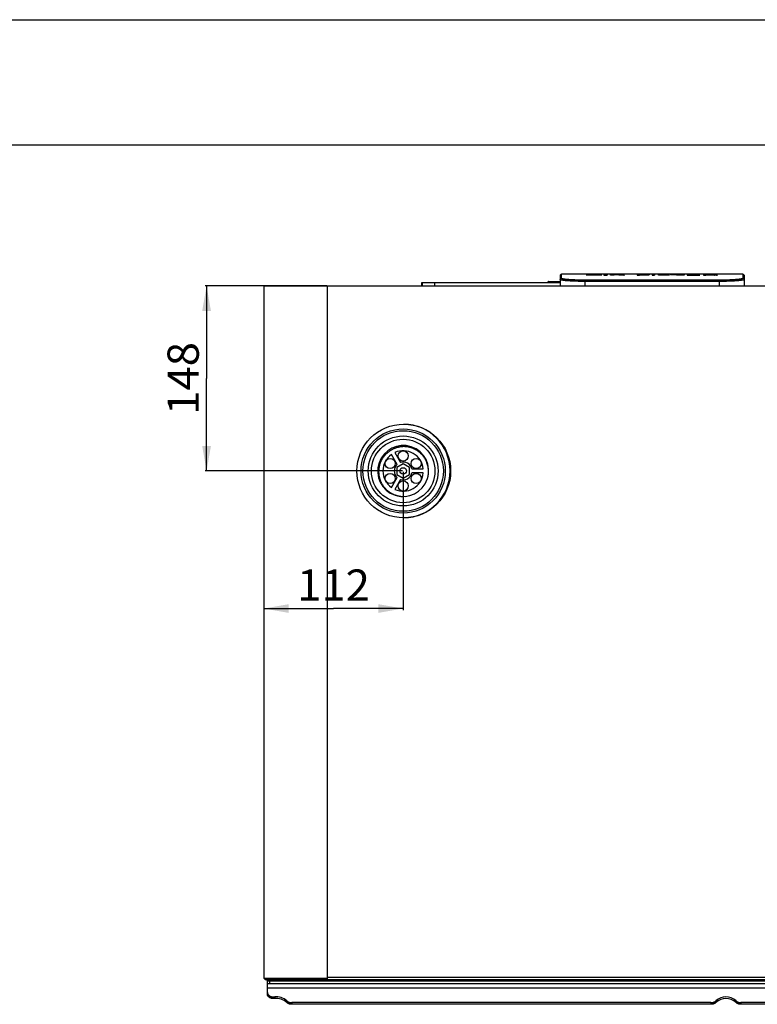
# Model space of a CAD drawing. Units: millimetres. Extents: x 0 to 4200, y 0 to 2970.
# Drawn here: x 1048 to 1638, y 2182 to 2970 of the extents above; entities that cross this region are included whole.
import ezdxf
from ezdxf.enums import TextEntityAlignment as Align

# ---------------------------------------------------------------- set-up
doc = ezdxf.new("R2010")
doc.units = ezdxf.units.MM
doc.header["$LTSCALE"] = 231
doc.layers.get('0').update_dxf_attribs({"linetype": 'CONTINUOUS'})
for name, color, linetype in [('A0019009_BL6', 7, 'CONTINUOUS'), ('A0019010_BL4', 7, 'CONTINUOUS'), ('A0019011_BL5', 7, 'CONTINUOUS'), ('A0019012_BL23', 7, 'CONTINUOUS'), ('A1000036_BL12', 7, 'CONTINUOUS'), ('A1000797_BL11', 7, 'CONTINUOUS'), ('A1000946_BL10', 7, 'CONTINUOUS'), ('A1003052_BL25', 7, 'CONTINUOUS'), ('A1005839_BL14', 7, 'CONTINUOUS')]:
    doc.layers.add(name, color=color, linetype=linetype)
doc.styles.get("Standard").update_dxf_attribs({"font": 'arial.ttf'})
doc.dimstyles.new('DIMSTYLE_1', dxfattribs={"dimtxt": 25, "dimasz": 20, "dimexe": 0.125, "dimexo": 0.0625, "dimtad": 1, "dimdec": 3, "dimdsep": 46, "dimtxsty": 'Standard', "dimblk": '_FILLED', "dimblk1": '_FILLED', "dimblk2": '_FILLED', "dimcen": 0.09, "dimclrt": 5, "dimadec": 3, "dimazin": 2, "dimtp": 0.001, "dimtm": 0.001, "dimtfac": 1, "dimtdec": 3, "dimtofl": 0, "dimtmove": 0, "dimatfit": 3, "dimldrblk": '_FILLED', "dimfxl": 1, "dimtolj": 1, "dimarcsym": 0})
doc.dimstyles.new('DIMSTYLE_3', dxfattribs={"dimtxt": 25, "dimasz": 20, "dimexe": 0.125, "dimexo": 0.0625, "dimtad": 1, "dimdec": 0, "dimdsep": 46, "dimtxsty": 'Standard', "dimblk": '_FILLED', "dimblk1": '_FILLED', "dimblk2": '_FILLED', "dimcen": 0.09, "dimclrt": 5, "dimadec": 3, "dimazin": 2, "dimtp": 0.001, "dimtm": 0.001, "dimtfac": 1, "dimtdec": 0, "dimtofl": 0, "dimtmove": 0, "dimatfit": 3, "dimldrblk": '_FILLED', "dimfxl": 1, "dimtolj": 1, "dimarcsym": 0})

# ---------------------------------------------------------------- blocks, each defined once
blk = doc.blocks.new('A0019010_BL4', base_point=(1354.64, 1826.46))
at = {"layer": 'A0019010_BL4', "color": 7, "linetype": 'Continuous'}
for p, q in [((1347.97, 2623.8), (1352.55, 2615.88)), ((1349.77, 2614.28), (1345.2, 2622.2)), ((1354.64, 2614.81), (1349.64, 2611.93)), ((1359.64, 2611.93), (1354.64, 2614.81)), ((1349.64, 2611.93), (1349.64, 2606.15)), ((1359.64, 2606.15), (1359.64, 2611.93)), ((1361.61, 2610.64), (1370.77, 2610.64)), ((1370.77, 2607.44), (1361.61, 2607.44)), ((1345.2, 2595.88), (1349.77, 2603.81)), ((1352.55, 2602.21), (1347.97, 2594.28)), ((1349.64, 2606.15), (1354.64, 2603.27)), ((1354.64, 2603.27), (1359.64, 2606.15))]:
    blk.add_line(p, q, dxfattribs=at)
for points in [[(1343.48, 2624.6), (1343.13, 2624.36), (1342.78, 2624.1), (1342.45, 2623.84), (1342.11, 2623.58), (1341.78, 2623.3), (1341.46, 2623.02), (1341.15, 2622.73), (1340.84, 2622.44), (1340.53, 2622.13), (1340.24, 2621.82), (1339.95, 2621.51), (1339.67, 2621.18), (1339.39, 2620.86), (1339.12, 2620.52), (1338.86, 2620.18), (1338.61, 2619.83), (1338.37, 2619.48), (1338.13, 2619.12), (1337.9, 2618.76), (1337.68, 2618.39), (1337.46, 2618.01), (1337.26, 2617.63), (1337.06, 2617.25), (1336.88, 2616.86), (1336.7, 2616.47), (1336.53, 2616.07), (1336.36, 2615.67), (1336.21, 2615.27), (1336.07, 2614.86), (1335.93, 2614.45), (1335.8, 2614.04), (1335.69, 2613.62), (1335.58, 2613.2), (1335.48, 2612.78), (1335.39, 2612.36), (1335.31, 2611.93), (1335.24, 2611.51), (1335.18, 2611.08), (1335.13, 2610.65), (1335.09, 2610.21), (1335.06, 2609.78), (1335.03, 2609.35), (1335.02, 2608.91), (1335.02, 2608.48), (1335.02, 2608.04), (1335.04, 2607.61), (1335.07, 2607.17), (1335.1, 2606.74), (1335.15, 2606.31), (1335.2, 2605.87), (1335.26, 2605.44), (1335.34, 2605.01), (1335.42, 2604.58), (1335.51, 2604.16), (1335.62, 2603.73), (1335.73, 2603.31), (1335.85, 2602.89), (1335.98, 2602.47), (1336.12, 2602.06), (1336.27, 2601.65), (1336.42, 2601.24), (1336.59, 2600.83), (1336.77, 2600.43), (1336.95, 2600.04), (1337.14, 2599.64), (1337.35, 2599.25), (1337.56, 2598.87), (1337.78, 2598.49), (1338, 2598.11), (1338.24, 2597.74), (1338.48, 2597.38), (1338.74, 2597.02), (1339, 2596.66), (1339.27, 2596.31), (1339.54, 2595.97), (1339.83, 2595.63), (1340.12, 2595.3), (1340.41, 2594.98), (1340.72, 2594.66), (1341.03, 2594.35), (1341.35, 2594.04), (1341.68, 2593.75), (1342.01, 2593.46), (1342.35, 2593.17), (1342.7, 2592.9), (1343.05, 2592.63), (1343.41, 2592.37), (1343.77, 2592.12), (1344.14, 2591.87), (1344.51, 2591.64), (1344.89, 2591.41), (1345.28, 2591.19), (1345.67, 2590.98), (1346.06, 2590.77), (1346.46, 2590.58), (1346.87, 2590.39), (1347.28, 2590.22), (1347.69, 2590.05), (1348.1, 2589.89), (1348.52, 2589.74), (1348.94, 2589.6), (1349.37, 2589.47), (1349.8, 2589.35), (1350.23, 2589.24), (1350.66, 2589.13), (1351.1, 2589.04), (1351.54, 2588.96), (1351.98, 2588.88), (1352.42, 2588.82), (1352.86, 2588.76), (1353.31, 2588.72), (1353.75, 2588.68), (1354.2, 2588.66), (1354.64, 2588.64)], [(1373.97, 2602.51), (1374.1, 2602.95), (1374.22, 2603.38), (1374.33, 2603.83), (1374.43, 2604.27), (1374.52, 2604.71), (1374.6, 2605.16), (1374.68, 2605.61), (1374.74, 2606.06), (1374.79, 2606.51), (1374.83, 2606.96), (1374.86, 2607.42), (1374.88, 2607.87), (1374.89, 2608.32), (1374.89, 2608.77), (1374.88, 2609.23), (1374.86, 2609.68), (1374.83, 2610.13), (1374.79, 2610.58), (1374.74, 2611.03), (1374.68, 2611.48), (1374.6, 2611.92), (1374.52, 2612.37), (1374.43, 2612.81), (1374.33, 2613.25), (1374.22, 2613.69), (1374.1, 2614.12), (1373.97, 2614.55), (1373.84, 2614.98), (1373.69, 2615.41), (1373.53, 2615.83), (1373.36, 2616.24), (1373.19, 2616.66), (1373, 2617.07), (1372.81, 2617.47), (1372.6, 2617.87), (1372.39, 2618.27), (1372.17, 2618.66), (1371.94, 2619.04), (1371.7, 2619.42), (1371.45, 2619.8), (1371.2, 2620.16), (1370.94, 2620.53), (1370.67, 2620.88), (1370.39, 2621.23), (1370.1, 2621.58), (1369.81, 2621.91), (1369.51, 2622.24), (1369.2, 2622.57), (1368.88, 2622.88), (1368.56, 2623.19), (1368.23, 2623.49), (1367.89, 2623.78), (1367.55, 2624.07), (1367.2, 2624.35), (1366.85, 2624.62), (1366.49, 2624.88), (1366.12, 2625.13), (1365.75, 2625.38), (1365.38, 2625.61), (1364.99, 2625.84), (1364.61, 2626.06), (1364.22, 2626.27), (1363.82, 2626.47), (1363.42, 2626.66), (1363.02, 2626.85), (1362.61, 2627.02), (1362.2, 2627.19), (1361.78, 2627.34), (1361.37, 2627.49), (1360.95, 2627.62), (1360.52, 2627.75), (1360.1, 2627.87), (1359.67, 2627.97), (1359.24, 2628.07), (1358.8, 2628.16), (1358.37, 2628.24), (1357.93, 2628.31), (1357.5, 2628.36), (1357.06, 2628.41), (1356.62, 2628.45), (1356.18, 2628.48), (1355.74, 2628.5), (1355.3, 2628.51), (1354.86, 2628.5), (1354.42, 2628.49), (1353.98, 2628.47), (1353.55, 2628.44), (1353.11, 2628.4), (1352.67, 2628.35), (1352.24, 2628.29), (1351.81, 2628.22), (1351.37, 2628.14), (1350.95, 2628.05), (1350.52, 2627.95), (1350.1, 2627.84), (1349.67, 2627.72), (1349.26, 2627.59), (1348.84, 2627.46), (1348.43, 2627.31), (1348.02, 2627.15), (1347.62, 2626.99), (1347.22, 2626.81), (1346.82, 2626.63), (1346.43, 2626.44), (1346.04, 2626.24), (1345.66, 2626.03), (1345.28, 2625.81), (1344.91, 2625.59), (1344.55, 2625.35), (1344.18, 2625.11), (1343.83, 2624.86), (1343.48, 2624.6)]]:
    blk.add_lwpolyline(points, dxfattribs=at)
for radius in [28, 25.4, 2.62]:
    blk.add_circle((1354.64, 2609.04), radius, dxfattribs=at)
for radius, start, end in [(20.4, 341.41512, 341.32487), (16.2, 5.66808, 114.33192), (16.2, 125.66808, 234.33192), (7.15, 12.93093, 107.06907), (7.15, 132.93093, 227.06907), (16.2, 245.66808, 354.33192), (7.15, 252.93093, 347.06907)]:
    blk.add_arc((1354.64, 2609.04), radius, start, end, dxfattribs=at)
blk = doc.blocks.new('A0019011_BL5', base_point=(1354.64, 1838.52))
at = {"layer": 'A0019011_BL5', "color": 7, "linetype": 'Continuous'}
for radius in [33.7, 32.2]:
    blk.add_circle((1354.64, 2609.04), radius, dxfattribs=at)
blk = doc.blocks.new('A0019009_BL6', base_point=(1354.64, 1828.36))
at = {"layer": 'A0019009_BL6', "color": 7, "linetype": 'Continuous'}
for centre in [(1354.64, 2621.04), (1344.25, 2615.04), (1365.04, 2615.04), (1344.25, 2603.04), (1365.04, 2603.04), (1354.64, 2597.04)]:
    blk.add_circle(centre, 4.1, dxfattribs=at)
blk = doc.blocks.new('_FILLED')
at = {"color": 0, "linetype": 'ByBlock'}
blk.add_solid([(0, 0), (-1, 0.175), (-1, -0.175)], dxfattribs=at)
blk = doc.blocks.new('*D12')
at = {"color": 2, "linetype": 'Continuous'}
for p, q in [((1293.52, 2757.04), (1196.07, 2757.04)), ((1197.32, 2757.04), (1197.32, 2683.04)), ((1197.32, 2609.04), (1197.32, 2683.04)), ((1354.02, 2609.04), (1196.07, 2609.04))]:
    blk.add_line(p, q, dxfattribs=at)
at = {"color": 2, "linetype": 'Continuous', "xscale": 20, "yscale": 20, "zscale": 20}
for p, rotation in [((1197.32, 2757.04), 90), ((1197.32, 2609.04), 270)]:
    blk.add_blockref('_FILLED', p, dxfattribs=dict(at, rotation=rotation))
at = {"color": 5, "linetype": 'Continuous', "width": 1.00001}
blk.add_text('148', height=25, rotation=90, dxfattribs=at).set_placement((1191.07, 2653.91), (1191.07, 2712.18), align=Align.FIT)
blk = doc.blocks.new('*D13')
at = {"color": 2, "linetype": 'Continuous'}
for p, q in [((1354.64, 2608.42), (1354.64, 2497.77)), ((1243.14, 2499.02), (1298.89, 2499.02)), ((1354.64, 2499.02), (1298.89, 2499.02))]:
    blk.add_line(p, q, dxfattribs=at)
at = {"color": 2, "linetype": 'Continuous', "xscale": 20, "yscale": 20, "zscale": 20, "rotation": 180}
blk.add_blockref('_FILLED', (1243.14, 2499.02), dxfattribs=at)
at = {"color": 2, "linetype": 'Continuous', "xscale": 20, "yscale": 20, "zscale": 20}
blk.add_blockref('_FILLED', (1354.64, 2499.02), dxfattribs=at)
at = {"color": 5, "linetype": 'Continuous', "width": 1.00001}
blk.add_text('112', height=25, dxfattribs=at).set_placement((1269.76, 2505.27), (1328.03, 2505.27), align=Align.FIT)
blk = doc.blocks.new('A1000797_BL11', base_point=(2255.1605, 1461.6502))
at = {"layer": 'A1000797_BL11', "color": 7, "linetype": 'Continuous'}
blk.add_arc((1354.6449, 2609.041), 37.5, 270.7641532, 89.2358468, dxfattribs=at)
blk = doc.blocks.new('A1000036_BL12', base_point=(1878.4378, 1487.6989))
at = {"layer": 'A1000036_BL12', "color": 7, "linetype": 'Continuous'}
for p, q in [((1369.6249, 2757.041), (1369.6249, 2759.7772)), ((1369.6249, 2759.7772), (1480.2886, 2759.7772)), ((1370.0905, 2757.041), (1370.0905, 2759.7772)), ((1380.0889, 2757.041), (1380.0889, 2759.7772)), ((1470.6449, 2759.7772), (1470.6449, 2760.4772)), ((1470.6449, 2760.4772), (1480.3008, 2760.4772)), ((1470.8449, 2760.6772), (1480.3043, 2760.6772)), ((1470.9412, 2760.4772), (1470.9412, 2759.7772)), ((1476.4412, 2759.7772), (1476.4412, 2760.4772)), ((1476.8485, 2760.4772), (1476.8485, 2759.7772))]:
    blk.add_line(p, q, dxfattribs=at)
for points in [[(1471.0227, 2760.6772), (1471.0156, 2760.6765), (1471.0085, 2760.6742), (1471.0016, 2760.6704), (1470.9948, 2760.6652), (1470.9883, 2760.6585), (1470.9819, 2760.6504), (1470.976, 2760.6411), (1470.9703, 2760.6304), (1470.9651, 2760.6187), (1470.9603, 2760.6058), (1470.956, 2760.5919), (1470.9521, 2760.5772), (1470.9489, 2760.5618), (1470.9461, 2760.5456), (1470.944, 2760.529), (1470.9425, 2760.512), (1470.9415, 2760.4947), (1470.9412, 2760.4772)], [(1476.5227, 2760.6772), (1476.5156, 2760.6765), (1476.5085, 2760.6742), (1476.5016, 2760.6704), (1476.4948, 2760.6652), (1476.4883, 2760.6585), (1476.4819, 2760.6504), (1476.476, 2760.6411), (1476.4703, 2760.6304), (1476.4651, 2760.6187), (1476.4603, 2760.6058), (1476.456, 2760.5919), (1476.4521, 2760.5772), (1476.4489, 2760.5618), (1476.4461, 2760.5456), (1476.444, 2760.529), (1476.4425, 2760.512), (1476.4415, 2760.4947), (1476.4412, 2760.4772)], [(1476.767, 2760.6772), (1476.7741, 2760.6765), (1476.7812, 2760.6742), (1476.7881, 2760.6704), (1476.7949, 2760.6652), (1476.8015, 2760.6585), (1476.8078, 2760.6504), (1476.8137, 2760.6411), (1476.8194, 2760.6304), (1476.8246, 2760.6187), (1476.8294, 2760.6058), (1476.8338, 2760.5919), (1476.8376, 2760.5772), (1476.8409, 2760.5618), (1476.8436, 2760.5456), (1476.8457, 2760.529), (1476.8472, 2760.512), (1476.8482, 2760.4947), (1476.8485, 2760.4772)]]:
    blk.add_lwpolyline(points, dxfattribs=at)
blk.add_arc((1470.8449, 2760.4772), 0.2, 90, 180, dxfattribs=at)
blk = doc.blocks.new('A1005839_BL14', base_point=(1825.06, 1487.7))
at = {"layer": 'A1005839_BL14', "color": 7, "linetype": 'Continuous'}
for p, q in [((1480.39, 2765.56), (1480.24, 2757.04)), ((1481.34, 2763.54), (1481.39, 2766.54)), ((1626.4, 2766.54), (1481.39, 2766.54)), ((1503.96, 2765.66), (1501.14, 2765.66)), ((1509.89, 2765.75), (1504.89, 2765.75)), ((1505.79, 2765.83), (1505.79, 2765.75)), ((1505.79, 2765.83), (1509.24, 2765.83)), ((1505.85, 2766.09), (1505.85, 2765.84)), ((1505.85, 2766.09), (1509.05, 2766.09)), ((1509.05, 2766.09), (1509.05, 2765.85)), ((1509.24, 2765.83), (1509.24, 2765.75)), ((1513.68, 2765.66), (1510.83, 2765.66)), ((1515.22, 2766.09), (1515.22, 2765.66)), ((1515.22, 2766.09), (1518, 2766.09)), ((1515.22, 2765.66), (1518, 2765.66)), ((1518, 2766.09), (1518, 2765.66)), ((1520.66, 2765.66), (1520.66, 2766.09)), ((1528.77, 2766.09), (1520.66, 2766.09)), ((1523.44, 2765.66), (1520.66, 2765.66)), ((1523.44, 2765.66), (1523.44, 2766.02)), ((1527.7, 2766.02), (1523.44, 2766.02)), ((1527.27, 2765.92), (1523.44, 2765.92)), ((1527.07, 2765.84), (1523.44, 2765.84)), ((1527.35, 2765.84), (1527.07, 2765.84)), ((1527.27, 2765.92), (1527.27, 2765.84)), ((1527.27, 2765.92), (1527.46, 2765.92)), ((1527.58, 2765.84), (1527.35, 2765.84)), ((1527.46, 2765.92), (1527.65, 2765.92)), ((1527.7, 2765.84), (1527.58, 2765.84)), ((1527.65, 2765.92), (1527.83, 2765.92)), ((1527.96, 2766.02), (1527.7, 2766.02)), ((1527.81, 2765.84), (1527.7, 2765.84)), ((1527.91, 2765.83), (1527.81, 2765.84)), ((1527.83, 2765.92), (1528.02, 2765.93)), ((1528.02, 2765.93), (1528.15, 2765.93)), ((1528.15, 2765.93), (1528.28, 2765.93)), ((1528.37, 2766.02), (1528.25, 2766.02)), ((1528.26, 2766.09), (1528.26, 2766.02)), ((1528.28, 2765.93), (1528.4, 2765.94)), ((1528.35, 2765.71), (1528.35, 2765.79)), ((1528.47, 2766.01), (1528.37, 2766.02)), ((1528.4, 2765.94), (1528.4, 2765.69)), ((1528.4, 2765.94), (1528.55, 2765.94)), ((1528.57, 2766.01), (1528.47, 2766.01)), ((1531.72, 2765.66), (1528.72, 2765.66)), ((1529.25, 2766.08), (1528.77, 2766.09)), ((1528.92, 2765.98), (1528.92, 2765.66)), ((1529.68, 2766.08), (1529.25, 2766.08)), ((1529.59, 2765.88), (1529.59, 2765.66)), ((1530.02, 2765.87), (1529.59, 2765.88)), ((1529.94, 2766.07), (1529.68, 2766.08)), ((1530.28, 2766.07), (1529.94, 2766.07)), ((1530.34, 2765.87), (1530.02, 2765.87)), ((1530.05, 2765.89), (1530.32, 2765.9)), ((1530.52, 2766.06), (1530.28, 2766.07)), ((1530.32, 2765.9), (1530.56, 2765.9)), ((1530.56, 2765.86), (1530.34, 2765.87)), ((1530.43, 2766.06), (1530.43, 2765.9)), ((1530.7, 2766.06), (1530.52, 2766.06)), ((1530.56, 2765.9), (1530.76, 2765.91)), ((1530.69, 2765.85), (1530.56, 2765.86)), ((1530.86, 2766.05), (1530.7, 2766.06)), ((1530.76, 2765.91), (1530.94, 2765.92)), ((1531, 2766.05), (1530.86, 2766.05)), ((1530.94, 2765.92), (1531.09, 2765.93)), ((1531.07, 2765.82), (1531.07, 2765.66)), ((1531.22, 2765.71), (1531.22, 2765.66)), ((1531.56, 2765.68), (1531.64, 2765.68)), ((1531.64, 2765.68), (1531.72, 2765.68)), ((1531.72, 2765.68), (1531.72, 2765.66)), ((1541.89, 2766.09), (1541.89, 2765.66)), ((1541.89, 2766.09), (1551.4, 2766.09)), ((1541.89, 2765.66), (1543.72, 2765.66)), ((1543.72, 2766.04), (1543.72, 2765.66)), ((1543.72, 2766.04), (1551.4, 2766.04)), ((1550.45, 2765.92), (1543.72, 2765.92)), ((1543.72, 2765.87), (1550.45, 2765.87)), ((1550.45, 2765.87), (1550.45, 2765.92)), ((1551.4, 2766.09), (1551.4, 2766.04)), ((1553.97, 2766.09), (1553.97, 2765.66)), ((1553.97, 2766.09), (1555.8, 2766.09)), ((1553.97, 2765.66), (1555.8, 2765.66)), ((1555.8, 2766.09), (1555.8, 2765.66)), ((1558.99, 2765.66), (1558.99, 2766.09)), ((1560.81, 2766.09), (1558.99, 2766.09)), ((1567.79, 2765.66), (1558.99, 2765.66)), ((1560.81, 2765.66), (1560.81, 2766.09)), ((1567.79, 2765.71), (1560.81, 2765.71)), ((1567.79, 2765.66), (1567.79, 2765.71)), ((1568.65, 2766.09), (1568.65, 2766.04)), ((1568.65, 2766.09), (1579.77, 2766.09)), ((1573.32, 2766.04), (1568.65, 2766.04)), ((1573.32, 2765.66), (1573.32, 2766.04)), ((1575.14, 2765.66), (1573.32, 2765.66)), ((1575.14, 2766.04), (1575.14, 2765.66)), ((1575.14, 2766.04), (1579.77, 2766.04)), ((1579.77, 2766.04), (1579.77, 2766.09)), ((1581.87, 2766.09), (1581.87, 2765.66)), ((1581.87, 2766.09), (1591.71, 2766.09)), ((1581.87, 2765.66), (1592.04, 2765.66)), ((1583.7, 2765.66), (1583.7, 2766.04)), ((1583.7, 2766.04), (1591.71, 2766.04)), ((1583.7, 2765.92), (1591.4, 2765.92)), ((1583.7, 2765.87), (1591.4, 2765.87)), ((1583.7, 2765.71), (1592.04, 2765.71)), ((1591.4, 2765.87), (1591.4, 2765.92)), ((1591.71, 2766.04), (1591.71, 2766.09)), ((1592.04, 2765.66), (1592.04, 2765.71)), ((1594.9, 2766.09), (1594.9, 2765.66)), ((1602.21, 2766.09), (1594.9, 2766.09)), ((1594.9, 2765.66), (1596.73, 2765.66)), ((1596.73, 2765.66), (1596.73, 2766.04)), ((1601.91, 2766.04), (1596.73, 2766.04)), ((1596.73, 2765.91), (1601.49, 2765.91)), ((1601.92, 2765.86), (1596.73, 2765.86)), ((1601.39, 2766.09), (1601.39, 2766.04)), ((1601.49, 2765.91), (1601.49, 2765.86)), ((1601.49, 2765.91), (1601.95, 2765.91)), ((1602.39, 2766.04), (1601.91, 2766.04)), ((1602.23, 2765.86), (1601.92, 2765.86)), ((1601.95, 2765.91), (1602.33, 2765.91)), ((1602.82, 2766.08), (1602.21, 2766.09)), ((1602.5, 2765.85), (1602.23, 2765.86)), ((1602.33, 2765.91), (1602.66, 2765.91)), ((1602.8, 2766.04), (1602.39, 2766.04)), ((1602.74, 2765.85), (1602.5, 2765.85)), ((1602.66, 2765.91), (1602.93, 2765.92)), ((1602.88, 2765.85), (1602.74, 2765.85)), ((1603.07, 2766.03), (1602.8, 2766.04)), ((1603.35, 2766.08), (1602.82, 2766.08)), ((1603.02, 2765.84), (1602.88, 2765.85)), ((1602.93, 2765.92), (1603.08, 2765.92)), ((1603.29, 2766.03), (1603.07, 2766.03)), ((1603.08, 2765.92), (1603.23, 2765.93)), ((1603.23, 2765.93), (1603.36, 2765.93)), ((1603.45, 2766.02), (1603.29, 2766.03)), ((1603.82, 2766.08), (1603.35, 2766.08)), ((1603.36, 2765.93), (1603.48, 2765.93)), ((1603.54, 2766.02), (1603.45, 2766.02)), ((1603.62, 2766.02), (1603.54, 2766.02)), ((1603.69, 2765.78), (1603.69, 2765.72)), ((1604.22, 2766.07), (1603.82, 2766.08)), ((1603.9, 2765.89), (1603.9, 2765.68)), ((1603.9, 2765.89), (1604.18, 2765.89)), ((1604.58, 2765.87), (1603.9, 2765.89)), ((1603.92, 2765.99), (1603.92, 2765.89)), ((1606.29, 2765.66), (1604.1, 2765.66)), ((1604.18, 2765.89), (1604.55, 2765.9)), ((1604.57, 2766.07), (1604.22, 2766.07)), ((1604.55, 2765.9), (1604.77, 2765.91)), ((1604.77, 2766.06), (1604.57, 2766.07)), ((1604.85, 2765.86), (1604.58, 2765.87)), ((1604.95, 2766.06), (1604.77, 2766.06)), ((1604.77, 2765.91), (1604.97, 2765.92)), ((1605, 2765.86), (1604.85, 2765.86)), ((1604.87, 2766.06), (1604.87, 2765.91)), ((1604.97, 2765.92), (1605.14, 2765.92)), ((1605.07, 2765.86), (1605, 2765.86)), ((1605.14, 2765.92), (1605.29, 2765.93)), ((1605.17, 2765.85), (1605.17, 2765.66)), ((1605.48, 2765.81), (1605.48, 2765.66)), ((1605.64, 2765.72), (1605.64, 2765.66)), ((1605.92, 2765.69), (1605.99, 2765.68)), ((1605.99, 2765.68), (1606.07, 2765.68)), ((1606.07, 2765.68), (1606.16, 2765.68)), ((1606.16, 2765.68), (1606.29, 2765.67)), ((1606.29, 2765.67), (1606.29, 2765.66)), ((1626.4, 2766.54), (1626.46, 2763.14)), ((1627.4, 2765.56), (1627.55, 2757.04)), ((1481.33, 2763.14), (1481.34, 2763.54)), ((1500.14, 2757.04), (1500.14, 2761.64)), ((1607.64, 2761.64), (1500.14, 2761.64)), ((1607.64, 2760.66), (1500.14, 2760.66)), ((1607.64, 2757.04), (1607.64, 2761.64))]:
    blk.add_line(p, q, dxfattribs=at)
for points in [[(1528.1, 2765.83), (1528.07, 2765.83), (1528.03, 2765.83), (1527.99, 2765.83), (1527.91, 2765.83)], [(1528.25, 2766.02), (1528.19, 2766.02), (1527.96, 2766.02)], [(1528.35, 2765.79), (1528.35, 2765.79), (1528.35, 2765.79), (1528.34, 2765.79), (1528.34, 2765.8), (1528.33, 2765.8), (1528.32, 2765.8), (1528.31, 2765.8), (1528.3, 2765.81), (1528.29, 2765.81), (1528.28, 2765.81), (1528.26, 2765.81), (1528.25, 2765.81), (1528.23, 2765.82), (1528.21, 2765.82), (1528.18, 2765.82), (1528.16, 2765.82), (1528.13, 2765.82), (1528.1, 2765.83)], [(1528.72, 2765.66), (1528.63, 2765.67), (1528.6, 2765.67), (1528.56, 2765.67), (1528.53, 2765.68), (1528.5, 2765.68), (1528.48, 2765.68), (1528.45, 2765.69), (1528.43, 2765.69), (1528.41, 2765.69), (1528.39, 2765.7), (1528.38, 2765.7), (1528.37, 2765.7), (1528.36, 2765.71), (1528.35, 2765.71), (1528.35, 2765.71)], [(1528.55, 2765.94), (1528.62, 2765.95), (1528.67, 2765.95), (1528.72, 2765.95), (1528.77, 2765.95), (1528.8, 2765.96), (1528.84, 2765.96), (1528.86, 2765.96), (1528.88, 2765.97), (1528.9, 2765.97), (1528.91, 2765.97), (1528.92, 2765.97), (1528.92, 2765.98)], [(1528.92, 2765.98), (1528.92, 2765.98), (1528.92, 2765.98), (1528.91, 2765.99), (1528.9, 2765.99), (1528.88, 2765.99), (1528.86, 2765.99), (1528.84, 2766), (1528.81, 2766), (1528.78, 2766), (1528.75, 2766), (1528.72, 2766), (1528.68, 2766.01), (1528.65, 2766.01), (1528.57, 2766.01)], [(1529.59, 2765.88), (1529.75, 2765.88), (1530.05, 2765.89)], [(1531.07, 2765.82), (1531.07, 2765.83), (1531.06, 2765.83), (1531.04, 2765.83), (1531.02, 2765.83), (1531, 2765.84), (1530.97, 2765.84), (1530.93, 2765.84), (1530.89, 2765.84), (1530.85, 2765.85), (1530.8, 2765.85), (1530.69, 2765.85)], [(1531.57, 2765.98), (1531.57, 2765.99), (1531.56, 2765.99), (1531.55, 2765.99), (1531.54, 2766), (1531.52, 2766), (1531.49, 2766.01), (1531.46, 2766.01), (1531.43, 2766.02), (1531.4, 2766.02), (1531.36, 2766.02), (1531.32, 2766.03), (1531.27, 2766.03), (1531.23, 2766.03), (1531.18, 2766.04), (1531.12, 2766.04), (1531, 2766.05)], [(1531.09, 2765.93), (1531.15, 2765.93), (1531.21, 2765.93), (1531.27, 2765.94), (1531.32, 2765.94), (1531.36, 2765.94), (1531.4, 2765.95), (1531.44, 2765.95), (1531.47, 2765.95), (1531.5, 2765.96), (1531.52, 2765.96), (1531.54, 2765.97), (1531.55, 2765.97), (1531.56, 2765.97), (1531.57, 2765.98), (1531.57, 2765.98)], [(1531.22, 2765.71), (1531.22, 2765.71), (1531.23, 2765.71), (1531.23, 2765.71), (1531.24, 2765.7), (1531.25, 2765.7), (1531.27, 2765.7), (1531.28, 2765.7), (1531.29, 2765.7), (1531.31, 2765.69), (1531.33, 2765.69), (1531.35, 2765.69), (1531.37, 2765.69), (1531.4, 2765.69), (1531.42, 2765.69), (1531.45, 2765.69), (1531.48, 2765.68), (1531.56, 2765.68)], [(1603.69, 2765.78), (1603.68, 2765.78), (1603.68, 2765.79), (1603.66, 2765.79), (1603.65, 2765.79), (1603.63, 2765.8), (1603.61, 2765.8), (1603.58, 2765.81), (1603.55, 2765.81), (1603.52, 2765.81), (1603.48, 2765.82), (1603.45, 2765.82), (1603.4, 2765.82), (1603.36, 2765.83), (1603.31, 2765.83), (1603.26, 2765.83), (1603.21, 2765.83), (1603.15, 2765.84), (1603.02, 2765.84)], [(1603.48, 2765.93), (1603.53, 2765.94), (1603.58, 2765.94), (1603.63, 2765.94), (1603.67, 2765.94), (1603.72, 2765.95), (1603.76, 2765.95), (1603.79, 2765.95), (1603.82, 2765.96), (1603.85, 2765.96), (1603.88, 2765.97), (1603.9, 2765.97), (1603.91, 2765.98), (1603.92, 2765.98), (1603.92, 2765.99)], [(1603.92, 2765.99), (1603.92, 2765.99), (1603.92, 2765.99), (1603.91, 2765.99), (1603.9, 2766), (1603.89, 2766), (1603.88, 2766), (1603.86, 2766), (1603.84, 2766), (1603.82, 2766.01), (1603.8, 2766.01), (1603.77, 2766.01), (1603.75, 2766.01), (1603.72, 2766.01), (1603.69, 2766.01), (1603.62, 2766.02)], [(1603.66, 2765.74), (1603.66, 2765.75), (1603.66, 2765.75), (1603.66, 2765.75), (1603.66, 2765.76), (1603.67, 2765.76), (1603.67, 2765.77), (1603.68, 2765.77), (1603.69, 2765.78)], [(1603.74, 2765.7), (1603.72, 2765.71), (1603.71, 2765.71), (1603.69, 2765.72), (1603.68, 2765.72), (1603.67, 2765.72), (1603.67, 2765.73), (1603.66, 2765.73), (1603.66, 2765.73), (1603.66, 2765.74), (1603.66, 2765.74), (1603.66, 2765.74)], [(1603.74, 2765.7), (1603.79, 2765.69), (1603.85, 2765.69), (1603.9, 2765.68), (1603.97, 2765.67), (1604.03, 2765.66), (1604.1, 2765.66)], [(1605.75, 2765.98), (1605.75, 2765.99), (1605.73, 2765.99), (1605.72, 2766), (1605.69, 2766.01), (1605.66, 2766.01), (1605.62, 2766.02), (1605.58, 2766.02), (1605.53, 2766.03), (1605.48, 2766.03), (1605.43, 2766.03), (1605.37, 2766.04), (1605.31, 2766.04), (1605.24, 2766.04), (1605.18, 2766.05), (1605.11, 2766.05), (1604.95, 2766.06)], [(1605.17, 2765.85), (1605.14, 2765.85), (1605.07, 2765.86)], [(1605.48, 2765.81), (1605.47, 2765.82), (1605.46, 2765.82), (1605.46, 2765.82), (1605.45, 2765.82), (1605.44, 2765.82), (1605.43, 2765.83), (1605.42, 2765.83), (1605.4, 2765.83), (1605.39, 2765.83), (1605.38, 2765.83), (1605.36, 2765.84), (1605.35, 2765.84), (1605.33, 2765.84), (1605.31, 2765.84), (1605.29, 2765.84), (1605.27, 2765.85), (1605.25, 2765.85), (1605.22, 2765.85), (1605.19, 2765.85), (1605.17, 2765.85)], [(1605.29, 2765.93), (1605.36, 2765.93), (1605.42, 2765.94), (1605.48, 2765.94), (1605.53, 2765.95), (1605.58, 2765.95), (1605.62, 2765.95), (1605.66, 2765.96), (1605.68, 2765.96), (1605.71, 2765.96), (1605.73, 2765.97), (1605.74, 2765.97), (1605.75, 2765.98), (1605.75, 2765.98)], [(1605.48, 2765.81), (1605.48, 2765.81), (1605.48, 2765.81), (1605.48, 2765.81), (1605.48, 2765.8), (1605.48, 2765.8), (1605.49, 2765.8), (1605.49, 2765.8), (1605.49, 2765.79), (1605.5, 2765.79), (1605.5, 2765.79), (1605.5, 2765.79), (1605.51, 2765.78), (1605.51, 2765.78), (1605.51, 2765.78), (1605.52, 2765.77), (1605.52, 2765.77), (1605.53, 2765.77), (1605.54, 2765.76), (1605.54, 2765.76), (1605.55, 2765.76), (1605.56, 2765.75), (1605.57, 2765.75), (1605.58, 2765.74), (1605.59, 2765.74), (1605.6, 2765.73), (1605.61, 2765.73), (1605.62, 2765.72), (1605.64, 2765.72)], [(1605.64, 2765.72), (1605.64, 2765.71), (1605.65, 2765.71), (1605.66, 2765.71), (1605.67, 2765.71), (1605.69, 2765.7), (1605.7, 2765.7), (1605.72, 2765.7), (1605.74, 2765.7), (1605.76, 2765.7), (1605.78, 2765.7), (1605.81, 2765.69), (1605.83, 2765.69), (1605.86, 2765.69), (1605.92, 2765.69)], [(1480.33, 2762.16), (1480.33, 2762.23), (1480.34, 2762.29), (1480.35, 2762.36), (1480.37, 2762.42), (1480.39, 2762.48), (1480.41, 2762.54), (1480.44, 2762.6), (1480.47, 2762.66), (1480.5, 2762.71), (1480.54, 2762.76), (1480.58, 2762.81), (1480.63, 2762.86), (1480.68, 2762.9), (1480.73, 2762.94), (1480.78, 2762.98), (1480.84, 2763.01), (1480.89, 2763.04), (1480.95, 2763.07), (1481.01, 2763.09), (1481.07, 2763.11), (1481.14, 2763.13), (1481.2, 2763.14), (1481.27, 2763.14), (1481.33, 2763.14)], [(1500.14, 2760.66), (1499.54, 2760.66), (1498.94, 2760.66), (1498.34, 2760.66), (1497.75, 2760.67), (1497.16, 2760.68), (1496.57, 2760.68), (1495.99, 2760.69), (1495.41, 2760.7), (1494.83, 2760.72), (1494.26, 2760.73), (1493.69, 2760.75), (1493.13, 2760.76), (1492.58, 2760.78), (1492.03, 2760.8), (1491.49, 2760.82), (1490.96, 2760.84), (1490.44, 2760.87), (1489.92, 2760.89), (1489.41, 2760.92), (1488.92, 2760.94), (1488.43, 2760.97), (1487.96, 2761), (1487.49, 2761.03), (1487.04, 2761.06), (1486.6, 2761.09), (1486.17, 2761.12), (1485.75, 2761.16), (1485.35, 2761.19), (1484.96, 2761.23), (1484.58, 2761.26), (1484.22, 2761.3), (1483.87, 2761.34), (1483.54, 2761.38), (1483.22, 2761.41), (1482.91, 2761.45), (1482.63, 2761.49), (1482.36, 2761.53), (1482.1, 2761.57), (1481.86, 2761.62), (1481.64, 2761.66), (1481.44, 2761.7), (1481.25, 2761.74), (1481.08, 2761.78), (1480.92, 2761.82), (1480.79, 2761.87), (1480.67, 2761.91), (1480.57, 2761.95), (1480.48, 2761.99), (1480.41, 2762.04), (1480.37, 2762.08), (1480.34, 2762.12), (1480.33, 2762.16)], [(1500.14, 2761.64), (1499.57, 2761.64), (1499, 2761.64), (1498.43, 2761.64), (1497.87, 2761.65), (1497.31, 2761.65), (1496.75, 2761.66), (1496.2, 2761.67), (1495.65, 2761.68), (1495.1, 2761.7), (1494.56, 2761.71), (1494.02, 2761.72), (1493.49, 2761.74), (1492.96, 2761.76), (1492.44, 2761.78), (1491.93, 2761.8), (1491.42, 2761.82), (1490.93, 2761.84), (1490.44, 2761.87), (1489.96, 2761.89), (1489.48, 2761.92), (1489.02, 2761.95), (1488.57, 2761.98), (1488.13, 2762.01), (1487.7, 2762.04), (1487.28, 2762.07), (1486.87, 2762.1), (1486.48, 2762.14), (1486.09, 2762.17), (1485.72, 2762.21), (1485.36, 2762.24), (1485.02, 2762.28), (1484.69, 2762.32), (1484.37, 2762.36), (1484.07, 2762.39), (1483.78, 2762.43), (1483.51, 2762.47), (1483.25, 2762.51), (1483.01, 2762.55), (1482.78, 2762.59), (1482.57, 2762.64), (1482.38, 2762.68), (1482.2, 2762.72), (1482.04, 2762.76), (1481.89, 2762.8), (1481.76, 2762.84), (1481.65, 2762.89), (1481.55, 2762.93), (1481.47, 2762.97), (1481.41, 2763.02), (1481.37, 2763.06), (1481.34, 2763.1), (1481.33, 2763.14)], [(1626.46, 2763.14), (1626.45, 2763.1), (1626.43, 2763.06), (1626.38, 2763.02), (1626.32, 2762.98), (1626.25, 2762.93), (1626.15, 2762.89), (1626.04, 2762.85), (1625.92, 2762.81), (1625.77, 2762.77), (1625.61, 2762.72), (1625.43, 2762.68), (1625.24, 2762.64), (1625.03, 2762.6), (1624.81, 2762.56), (1624.57, 2762.52), (1624.31, 2762.48), (1624.04, 2762.44), (1623.76, 2762.4), (1623.46, 2762.36), (1623.14, 2762.32), (1622.81, 2762.28), (1622.47, 2762.25), (1622.11, 2762.21), (1621.75, 2762.18), (1621.36, 2762.14), (1620.97, 2762.11), (1620.56, 2762.07), (1620.15, 2762.04), (1619.72, 2762.01), (1619.28, 2761.98), (1618.83, 2761.95), (1618.37, 2761.92), (1617.9, 2761.9), (1617.42, 2761.87), (1616.93, 2761.85), (1616.43, 2761.82), (1615.93, 2761.8), (1615.42, 2761.78), (1614.9, 2761.76), (1614.37, 2761.74), (1613.84, 2761.73), (1613.3, 2761.71), (1612.76, 2761.7), (1612.22, 2761.68), (1611.67, 2761.67), (1611.11, 2761.66), (1610.55, 2761.65), (1609.98, 2761.65), (1609.4, 2761.64), (1608.82, 2761.64), (1608.23, 2761.64), (1607.64, 2761.64)], [(1627.46, 2762.16), (1627.45, 2762.12), (1627.42, 2762.08), (1627.38, 2762.04), (1627.32, 2762), (1627.24, 2761.95), (1627.14, 2761.91), (1627.02, 2761.87), (1626.89, 2761.83), (1626.73, 2761.79), (1626.57, 2761.74), (1626.38, 2761.7), (1626.18, 2761.66), (1625.96, 2761.62), (1625.72, 2761.58), (1625.47, 2761.54), (1625.2, 2761.5), (1624.91, 2761.46), (1624.61, 2761.42), (1624.3, 2761.38), (1623.96, 2761.34), (1623.62, 2761.31), (1623.26, 2761.27), (1622.88, 2761.23), (1622.49, 2761.2), (1622.09, 2761.16), (1621.68, 2761.13), (1621.25, 2761.1), (1620.81, 2761.06), (1620.36, 2761.03), (1619.89, 2761), (1619.42, 2760.97), (1618.94, 2760.95), (1618.44, 2760.92), (1617.94, 2760.89), (1617.42, 2760.87), (1616.9, 2760.85), (1616.37, 2760.82), (1615.83, 2760.8), (1615.28, 2760.78), (1614.73, 2760.76), (1614.17, 2760.75), (1613.6, 2760.73), (1613.03, 2760.72), (1612.46, 2760.71), (1611.88, 2760.69), (1611.29, 2760.68), (1610.7, 2760.68), (1610.1, 2760.67), (1609.49, 2760.66), (1608.88, 2760.66), (1608.26, 2760.66), (1607.64, 2760.66)], [(1627.46, 2762.16), (1627.46, 2762.23), (1627.45, 2762.29), (1627.44, 2762.36), (1627.42, 2762.42), (1627.4, 2762.48), (1627.38, 2762.54), (1627.35, 2762.6), (1627.32, 2762.66), (1627.28, 2762.71), (1627.25, 2762.76), (1627.21, 2762.81), (1627.16, 2762.86), (1627.11, 2762.9), (1627.06, 2762.94), (1627.01, 2762.98), (1626.95, 2763.01), (1626.9, 2763.04), (1626.84, 2763.07), (1626.78, 2763.09), (1626.72, 2763.11), (1626.65, 2763.13), (1626.59, 2763.14), (1626.52, 2763.14), (1626.46, 2763.14)]]:
    blk.add_lwpolyline(points, dxfattribs=at)
for centre, start, end in [((1481.39, 2765.54), 90, 179), ((1626.4, 2765.54), 1, 90)]:
    blk.add_arc(centre, 1, start, end, dxfattribs=at)
for centre, ratio, start_param, end_param in [((1517.78, 1475.82), 0.348423, 0.026539, 0.037003), ((1520.31, 1475.82), 0.342466, 0.034907, 0.037003), ((1519.23, 1475.82), 0.314488, 0.02905, 0.033113), ((1494.59, 1475.82), 0.342756, -0.033113, -0.02905), ((1497.31, 1475.82), 0.342936, -0.037003, -0.026539), ((1494.15, 1475.82), 0.349315, -0.037003, -0.034907), ((1529.14, 1475.82), 0.044944, -0.035869, -0.033314)]:
    blk.add_ellipse(centre, major_axis=(0, 1290.72), ratio=ratio, start_param=start_param, end_param=end_param, dxfattribs=at)
blk = doc.blocks.new('A0019012_BL23', base_point=(2431.09, 1487.7))
at = {"layer": 'A0019012_BL23', "color": 7, "linetype": 'Continuous'}
for p, q in [((1245.94, 2190.7), (1245.94, 2201.04)), ((1245.94, 2199.04), (1979.94, 2199.04)), ((1247.94, 2199.04), (1247.94, 2201.04)), ((1245.94, 2195.7), (1979.94, 2195.7)), ((1251.87, 2188.39), (1251.87, 2187.05)), ((1261.52, 2185.21), (1261.52, 2183.87)), ((1265.44, 2183.8), (1265.44, 2182.46)), ((1600.95, 2183.8), (1265.44, 2183.8)), ((1600.95, 2183.8), (1600.95, 2182.46)), ((1604.87, 2185.21), (1604.87, 2183.87)), ((1621.02, 2185.21), (1621.02, 2183.87)), ((1960.45, 2183.8), (1624.94, 2183.8)), ((1624.94, 2183.8), (1624.94, 2182.46))]:
    blk.add_line(p, q, dxfattribs=at)
at = {"layer": 'A0019012_BL23', "color": 3, "linetype": 'Continuous'}
for p, q in [((1600.95, 2182.46), (1265.44, 2182.46)), ((1960.45, 2182.46), (1624.94, 2182.46))]:
    blk.add_line(p, q, dxfattribs=at)
at = {"layer": 'A0019012_BL23', "color": 7, "linetype": 'Continuous'}
for points in [[(1245.94, 2192.04), (1245.95, 2191.85), (1245.97, 2191.65), (1246.01, 2191.46), (1246.05, 2191.27), (1246.11, 2191.08), (1246.19, 2190.9), (1246.27, 2190.72), (1246.37, 2190.54), (1246.48, 2190.36), (1246.6, 2190.2), (1246.74, 2190.03), (1246.88, 2189.87), (1247.04, 2189.72), (1247.2, 2189.57), (1247.38, 2189.43), (1247.57, 2189.3), (1247.76, 2189.17), (1247.96, 2189.05), (1248.17, 2188.94), (1248.39, 2188.84), (1248.62, 2188.75), (1248.85, 2188.66), (1249.09, 2188.59), (1249.33, 2188.52), (1249.58, 2188.46), (1249.83, 2188.42), (1250.08, 2188.38), (1250.33, 2188.35), (1250.59, 2188.33), (1250.85, 2188.32), (1251.11, 2188.32), (1251.36, 2188.33), (1251.62, 2188.36), (1251.87, 2188.39)], [(1261.52, 2185.21), (1261.68, 2185.07), (1261.85, 2184.93), (1262.03, 2184.8), (1262.22, 2184.68), (1262.41, 2184.56), (1262.61, 2184.45), (1262.82, 2184.35), (1263.04, 2184.26), (1263.26, 2184.17), (1263.49, 2184.09), (1263.72, 2184.03), (1263.96, 2183.97), (1264.2, 2183.92), (1264.45, 2183.88), (1264.69, 2183.84), (1264.94, 2183.82), (1265.19, 2183.81), (1265.44, 2183.8)], [(1600.95, 2183.8), (1601.2, 2183.81), (1601.45, 2183.82), (1601.7, 2183.84), (1601.94, 2183.88), (1602.19, 2183.92), (1602.43, 2183.97), (1602.67, 2184.03), (1602.9, 2184.09), (1603.13, 2184.17), (1603.35, 2184.26), (1603.57, 2184.35), (1603.78, 2184.45), (1603.98, 2184.56), (1604.17, 2184.68), (1604.36, 2184.8), (1604.54, 2184.93), (1604.71, 2185.07), (1604.87, 2185.21)], [(1621.02, 2185.21), (1621.18, 2185.07), (1621.35, 2184.93), (1621.53, 2184.8), (1621.72, 2184.68), (1621.91, 2184.56), (1622.11, 2184.45), (1622.32, 2184.35), (1622.54, 2184.26), (1622.76, 2184.17), (1622.99, 2184.09), (1623.22, 2184.03), (1623.46, 2183.97), (1623.7, 2183.92), (1623.95, 2183.88), (1624.19, 2183.84), (1624.44, 2183.82), (1624.69, 2183.81), (1624.94, 2183.8)]]:
    blk.add_lwpolyline(points, dxfattribs=at)
at = {"layer": 'A0019012_BL23', "color": 3, "linetype": 'Continuous'}
for points in [[(1251.87, 2187.05), (1251.62, 2187.02), (1251.36, 2187), (1251.1, 2186.99), (1250.84, 2186.98), (1250.58, 2186.99), (1250.33, 2187.01), (1250.07, 2187.04), (1249.82, 2187.08), (1249.57, 2187.13), (1249.32, 2187.19), (1249.08, 2187.25), (1248.84, 2187.33), (1248.61, 2187.41), (1248.39, 2187.51), (1248.17, 2187.61), (1247.96, 2187.72), (1247.75, 2187.84), (1247.56, 2187.96), (1247.38, 2188.1), (1247.2, 2188.24), (1247.03, 2188.38), (1246.88, 2188.54), (1246.73, 2188.7), (1246.6, 2188.86), (1246.48, 2189.03), (1246.37, 2189.2), (1246.27, 2189.38), (1246.19, 2189.56), (1246.11, 2189.75), (1246.05, 2189.93), (1246.01, 2190.12), (1245.97, 2190.32), (1245.95, 2190.51), (1245.94, 2190.7)], [(1265.44, 2182.46), (1265.19, 2182.47), (1264.94, 2182.48), (1264.69, 2182.5), (1264.45, 2182.54), (1264.2, 2182.58), (1263.96, 2182.63), (1263.72, 2182.69), (1263.49, 2182.76), (1263.26, 2182.83), (1263.04, 2182.92), (1262.82, 2183.01), (1262.61, 2183.11), (1262.41, 2183.22), (1262.22, 2183.34), (1262.03, 2183.46), (1261.85, 2183.59), (1261.68, 2183.73), (1261.52, 2183.87)], [(1604.87, 2183.87), (1604.71, 2183.73), (1604.54, 2183.59), (1604.36, 2183.46), (1604.17, 2183.34), (1603.98, 2183.22), (1603.78, 2183.11), (1603.57, 2183.01), (1603.35, 2182.92), (1603.13, 2182.83), (1602.9, 2182.76), (1602.67, 2182.69), (1602.43, 2182.63), (1602.19, 2182.58), (1601.94, 2182.54), (1601.7, 2182.5), (1601.45, 2182.48), (1601.2, 2182.47), (1600.95, 2182.46)], [(1624.94, 2182.46), (1624.69, 2182.47), (1624.44, 2182.48), (1624.19, 2182.5), (1623.95, 2182.54), (1623.7, 2182.58), (1623.46, 2182.63), (1623.22, 2182.69), (1622.99, 2182.76), (1622.76, 2182.83), (1622.54, 2182.92), (1622.32, 2183.01), (1622.11, 2183.11), (1621.91, 2183.22), (1621.72, 2183.34), (1621.53, 2183.46), (1621.35, 2183.59), (1621.18, 2183.73), (1621.02, 2183.87)]]:
    blk.add_lwpolyline(points, dxfattribs=at)
at = {"layer": 'A0019012_BL23', "color": 7, "linetype": 'Continuous'}
for centre, end_param in [((1612.94, 2174.61), 0.702274), ((1253.44, 2174.61), 0.125957)]:
    blk.add_ellipse(centre, major_axis=(0, 13.88), ratio=0.900404, start_param=-0.702274, end_param=end_param, dxfattribs=at)
at = {"layer": 'A0019012_BL23', "color": 3, "linetype": 'Continuous'}
for centre, end_param in [((1253.44, 2173.28), 0.125957), ((1612.94, 2173.28), 0.702274)]:
    blk.add_ellipse(centre, major_axis=(0, 13.88), ratio=0.900404, start_param=-0.702274, end_param=end_param, dxfattribs=at)
blk = doc.blocks.new('A1003052_BL25', base_point=(2264.9, 1487.7))
at = {"layer": 'A1003052_BL25', "color": 7, "linetype": 'Continuous'}
for p, q in [((1245.94, 2201.04), (1245.94, 2202.04)), ((1294.14, 2202.04), (1245.99, 2202.04)), ((1259.13, 2201.04), (1259.13, 2202.04)), ((1295.94, 2201.04), (1295.94, 2202.04))]:
    blk.add_line(p, q, dxfattribs=at)
at = {"layer": 'A1003052_BL25', "color": 3, "linetype": 'Continuous'}
blk.add_line((1979.94, 2201.04), (1245.94, 2201.04), dxfattribs=at)
blk = doc.blocks.new('A1000946_BL10', base_point=(2365.9743, 1487.6989))
at = {"layer": 'A1000946_BL10', "color": 7, "linetype": 'Continuous'}
for p, q in [((1243.1449, 2757.041), (1243.1449, 2203.041)), ((1243.1449, 2757.041), (1903.1449, 2757.041)), ((1294.1449, 2202.041), (1294.1449, 2757.041)), ((1294.1449, 2203.041), (1243.1449, 2203.041)), ((1243.6932, 2202.6653), (1244.0897, 2203.041)), ((1245.1449, 2202.041), (1245.1449, 2203.041)), ((1245.9898, 2202.041), (1245.1449, 2202.041)), ((1263.1449, 2202.041), (1263.1449, 2203.041)), ((1294.1449, 2204.041), (1903.1449, 2204.041)), ((1900.1449, 2202.041), (1294.1449, 2202.041))]:
    blk.add_line(p, q, dxfattribs=at)
blk.add_circle((1355.1449, 2609.041), 37.5, dxfattribs=at)
blk.add_arc((1245.1449, 2204.041), 2, 210.0120994, 270, dxfattribs=at)
at = {"layer": 'A1000946_BL10', "color": 2, "linetype": 'Continuous'}
dim = blk.add_linear_dim(base=(1197.3154, 2609.041), p1=(1293.5824, 2757.041), p2=(1354.0824, 2609.041), angle=270, dimstyle='DIMSTYLE_1', dxfattribs=at)
dim.commit()
dim.dimension.update_dxf_attribs({"geometry": '*D12', "text_midpoint": (1197.3154, 2684.0687), "dimtype": 160})
dim = blk.add_linear_dim(base=(1354.644851986, 2499.0182433008), p1=(1243.144851986, 2757.041040278), p2=(1354.644851986, 2608.478540278), dimstyle='DIMSTYLE_3', dxfattribs=at)
dim.commit()
dim.dimension.update_dxf_attribs({"geometry": '*D13', "text_midpoint": (1299.8295684814, 2499.0182433008), "dimtype": 160})

msp = doc.modelspace()

# ---------------------------------------------------------------- linework, layer by layer
at = {"color": 7, "linetype": 'Continuous'}
for p, q in [((0, 2970), (4200, 2970)), ((100, 2870), (4100, 2870))]:
    msp.add_line(p, q, dxfattribs=at)

# ---------------------------------------------------------------- block references
at = {"layer": 'A0019009_BL6'}
msp.add_blockref('A0019009_BL6', (1354.64, 1828.36), dxfattribs=at)
at = {"layer": 'A0019010_BL4'}
msp.add_blockref('A0019010_BL4', (1354.64, 1826.46), dxfattribs=at)
at = {"layer": 'A0019011_BL5'}
msp.add_blockref('A0019011_BL5', (1354.64, 1838.52), dxfattribs=at)
at = {"layer": 'A0019012_BL23'}
msp.add_blockref('A0019012_BL23', (2431.09, 1487.7), dxfattribs=at)
at = {"layer": 'A1000036_BL12'}
msp.add_blockref('A1000036_BL12', (1878.44, 1487.7), dxfattribs=at)
at = {"layer": 'A1000797_BL11'}
msp.add_blockref('A1000797_BL11', (2255.16, 1461.65), dxfattribs=at)
at = {"layer": 'A1000946_BL10'}
msp.add_blockref('A1000946_BL10', (2365.97, 1487.7), dxfattribs=at)
at = {"layer": 'A1003052_BL25'}
msp.add_blockref('A1003052_BL25', (2264.9, 1487.7), dxfattribs=at)
at = {"layer": 'A1005839_BL14'}
msp.add_blockref('A1005839_BL14', (1825.06, 1487.7), dxfattribs=at)

doc.saveas('drawing.dxf')
